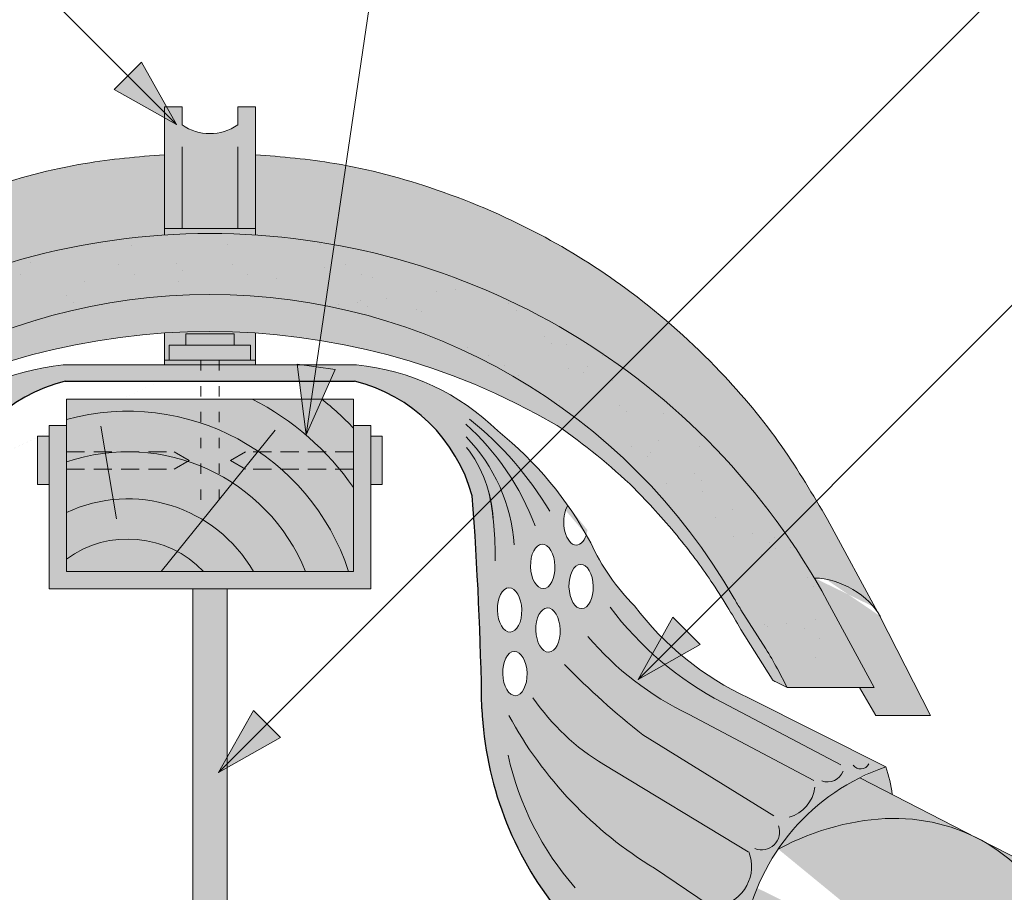
# Model space of a CAD drawing. Units: metres. Extents: x 0 to 277, y 0 to 190.
# Drawn here: x 142 to 159, y 132 to 147 of the extents above; entities that cross this region are included whole.
import ezdxf

# ---------------------------------------------------------------- set-up
doc = ezdxf.new("R2010")
doc.units = ezdxf.units.M
doc.header["$LTSCALE"] = 0.05
doc.linetypes.add('ACAD_ISO03W100', pattern=[30, 12, -18])
doc.linetypes.add('REJTETT2', pattern=[4.7624999999999975, 3.174999999999999, -1.587499999999999])
doc.layers.get('0').update_dxf_attribs({"linetype": 'CONTINUOUS'})

msp = doc.modelspace()

# ---------------------------------------------------------------- hatches: boundary and pattern name
at = {"linetype": 'Continuous', "lineweight": 9}
h = msp.add_hatch(color=256, dxfattribs=at)
h.paths.add_polyline_path([(143.9443671456861, 145.8135975837218), (144.7895827570306, 144.9683819723773), (143.7080624312941, 145.5772928693298)])
h.paths.add_polyline_path([(144.1806723575401, 146.0499027955757), (144.7895830077532, 144.9683829080867), (144.7895827570306, 144.9683819723773), (143.9443671456861, 145.8135975837218)])
at = {"linetype": 'Continuous', "lineweight": 9, "true_color": 0xc48681}
h = msp.add_hatch(color=23, dxfattribs=at)
h.dxf.hatch_style = 1
h.paths.add_polyline_path([(146.1641719844094, 145.2709593036951), (145.8561578161238, 145.2709593036951), (145.8561578161238, 144.9586287152249, -0.3138312267958081), (144.8890219060792, 144.9586287152248), (144.8890219060792, 145.2709593036951), (144.5810077377937, 145.2709593036951), (144.5810077377937, 143.1552680915389), (146.1641719844094, 143.1552680915389)])
edge = h.paths.add_edge_path()
edge.add_line((146.1641719844094, 143.1552680915389), (144.5810077377937, 143.1552680915389))
edge.add_line((144.5810077377937, 143.1552680915389), (144.5810077377937, 143.0420964883499))
edge.add_ellipse((145.372566949724, 130.8157028624997), major_axis=(-2.245000000000002e-13, 12.2520457085159), ratio=0.9989188982125085, start_angle=356.2915227475024, end_angle=363.7082622837714, ccw=False)
edge.add_line((146.1641719844094, 143.0420935151891), (146.1641719844094, 143.1552680915389))
at = {"linetype": 'Continuous', "lineweight": 9, "true_color": 0xe36466}
h = msp.add_hatch(color=13, dxfattribs=at)
h.dxf.hatch_style = 1
edge = h.paths.add_edge_path()
edge.add_ellipse((145.372566949724, 130.8157028624997), major_axis=(-2.245e-13, 12.2520457085159), ratio=0.9989188982125085, start_angle=363.70826228377115, end_angle=421.49999999999926, ccw=False)
edge.add_line((144.5810077377937, 143.0420964883499), (144.5810077377937, 144.43740398136))
edge.add_spline(control_points=[(144.5810077377937, 144.43740398136), (144.117139521426, 144.4067666525414), (143.0501528055788, 144.307789859169), (141.3388246535915, 143.8492978386381), (139.5977958268749, 143.0936309361463), (137.9281703313277, 142.0243153950143), (136.5439568709562, 140.7886886897535), (135.4133884071672, 139.4366086998577), (134.8719458271229, 138.5209247145117), (134.6170516830974, 138.089849482816)], knot_values=[0, 0, 0, 0, 1.39254395660857, 3.215251968611186, 5.284472859738724, 7.06416111625137, 9.140459918537383, 10.82733779394875, 12.32787047213125, 12.32787047213125, 12.32787047213125, 12.32787047213125], degree=3, periodic=0)
edge.add_line((134.617051683196, 138.0898494829806), (133.7513066751276, 136.4970693534624))
edge.add_ellipse((134.4921751896655, 136.3943120106582), major_axis=(-0.8251383870182923, -0.4537035948789113), ratio=0.607163376452732, start_angle=227.8357853089572, end_angle=316.5637041590742, ccw=False)
edge = h.paths.add_edge_path()
edge.add_ellipse((145.372566949724, 130.8157028624997), major_axis=(-2.245e-13, 12.2520457085159), ratio=0.9989188982125085, start_angle=419.30372715631574, end_angle=421.49999999999926, ccw=False)
edge.add_line((134.8486005226434, 137.0702127051136), (134.8418691377957, 137.0702127051136))
edge.add_ellipse((134.4921751896655, 136.3943120106582), major_axis=(-0.8251383870182923, -0.4537035948789113), ratio=0.607163376452732, start_angle=227.8357853089572, end_angle=316.5637041589439)
edge.add_line((133.7036095387247, 136.4093171280504), (132.8229905750142, 134.6785775637308))
edge.add_line((132.8229905750142, 134.6785775637308), (133.7750481237513, 134.6785775637308))
edge.add_line((133.7750481237513, 134.6785775637308), (134.057739075913, 135.168212655715))
edge.add_line((134.057739075913, 135.168212655715), (133.806785002523, 135.168212655715))
edge.add_line((133.806785002523, 135.168212655715), (134.6915227326977, 136.7994603937715))
h = msp.add_hatch(color=13, dxfattribs=at)
h.dxf.hatch_style = 1
edge = h.paths.add_edge_path()
edge.add_ellipse((145.372612772479, 130.8157028624997), major_axis=(2.245000000000002e-13, 12.2520457085159), ratio=0.9989188982125085, start_angle=-59.30372715631573, end_angle=-3.7082622837714)
edge.add_line((146.1641719844094, 143.0420964883499), (146.1641719844094, 144.43740398136))
edge.add_spline(control_points=[(146.1641719844094, 144.43740398136), (146.628040200777, 144.4067666525414), (147.6950269166242, 144.307789859169), (149.4063550686116, 143.8492978386381), (151.1473838953282, 143.0936309361463), (152.8170093908753, 142.0243153950143), (154.2012228512468, 140.7886886897535), (155.3317913150358, 139.4366086998577), (155.8732338950801, 138.5209247145117), (156.1281280391056, 138.089849482816)], knot_values=[0, 0, 0, 0, 1.392543956608568, 3.215251968611188, 5.284472859738725, 7.06416111625137, 9.140459918537383, 10.82733779394875, 12.32787047213125, 12.32787047213125, 12.32787047213125, 12.32787047213125], degree=3, periodic=0)
edge.add_line((156.1281280389956, 138.0898494830015), (157.0415701834794, 136.4093171280484))
edge.add_ellipse((156.2530045325375, 136.3943120106582), major_axis=(0.8251383870182923, -0.4537035948789113), ratio=0.6071633764527321, start_angle=43.43629584092587, end_angle=132.1642146910428)
edge = h.paths.add_edge_path()
edge.add_ellipse((145.372612772479, 130.8157028624997), major_axis=(2.245000000000002e-13, 12.2520457085159), ratio=0.9989188982125085, start_angle=-61.49999999999928, end_angle=-59.30372715631573)
edge.add_line((155.8965791995597, 137.0702127051136), (155.9033105844065, 137.0702127051136))
edge.add_ellipse((156.2530045325375, 136.3943120106582), major_axis=(0.8251383870182923, -0.4537035948789113), ratio=0.6071633764527321, start_angle=43.43629584092588, end_angle=132.1642146910428, ccw=False)
edge.add_line((157.0415701834793, 136.4093171280485), (157.9221891471889, 134.6785775637308))
edge.add_line((157.9221891471889, 134.6785775637308), (156.9701315984518, 134.6785775637308))
edge.add_line((156.9701315984518, 134.6785775637308), (156.68744064629, 135.168212655715))
edge.add_line((156.68744064629, 135.168212655715), (156.9383947196799, 135.168212655715))
edge.add_line((156.9383947196799, 135.168212655715), (156.1282796509244, 136.6618738034226))
at = {"linetype": 'Continuous', "lineweight": 9, "true_color": 0x96363a}
h = msp.add_hatch(color=17, dxfattribs=at)
h.dxf.hatch_style = 1
edge = h.paths.add_edge_path()
edge.add_ellipse((145.372566949724, 131.4669008024106), major_axis=(1e-16, -10.5388726724728), ratio=0.9989188982125083, start_angle=169.0086488512343, end_angle=240.14207689376178, ccw=False)
edge.add_line((147.3797446977206, 141.8124481317317), (147.5360428630366, 142.8748014652083))
edge.add_ellipse((145.372566949724, 130.8157028624997), major_axis=(-2.245000000000002e-13, 12.2520457085159), ratio=0.9989188982125085, start_angle=349.8182118213001, end_angle=356.2915227475025)
edge.add_ellipse((145.372566949724, 130.8157028624997), major_axis=(-2.245000000000002e-13, 12.2520457085159), ratio=0.9989188982125085, start_angle=356.2915227475025, end_angle=363.7082622837713)
edge.add_ellipse((145.372566949724, 130.8157028624997), major_axis=(-2.245000000000002e-13, 12.2520457085159), ratio=0.9989188982125085, start_angle=363.7082622837713, end_angle=419.3037271563157)
edge.add_ellipse((145.372566949724, 130.8157028624997), major_axis=(-2.245000000000002e-13, 12.2520457085159), ratio=0.9989188982125085, start_angle=419.3037271563157, end_angle=421.4999999999993)
edge.add_line((134.616900071278, 136.6618738034215), (133.8067850025232, 135.168212655715))
edge.add_line((133.8067850025231, 135.168212655715), (135.3213766846025, 135.168212655715))
edge.add_line((135.3213766846025, 135.168212655715), (135.4907574668268, 135.4898420146627))
edge.add_ellipse((139.9137294325064, 133.155512416256), major_axis=(-3.47e-14, 5.005411359167528), ratio=0.9989188982125088, start_angle=57.552106476804624, end_angle=62.20164844175122, ccw=False)
edge.add_line((135.6943307668301, 135.8410776913372), (136.1255638202426, 136.5200724642991))
edge.add_ellipse((131.9061651545677, 139.2056377393824), major_axis=(3.33e-14, -5.005411359167528), ratio=0.9989188982125088, start_angle=57.55210647680477, end_angle=60.14207689376165)
edge = h.paths.add_edge_path()
edge.add_ellipse((145.372566949724, 130.8157028624997), major_axis=(-2.245000000000002e-13, 12.2520457085159), ratio=0.9989188982125085, start_angle=324.0044978467512, end_angle=349.8182118213001)
edge.add_line((147.5360428630366, 142.8748014652083), (147.3797446977206, 141.8124481317317))
edge.add_ellipse((145.372566949724, 131.4669008024106), major_axis=(1e-16, -10.5388726724728), ratio=0.9989188982125083, start_angle=142.9508602603919, end_angle=169.0086488512343, ccw=False)
edge.add_line((151.7153704802275, 139.8781760542072), (152.5655757915059, 140.7283813654856))
edge = h.paths.add_edge_path()
edge.add_ellipse((145.372566949724, 130.8157028624997), major_axis=(-2.245000000000002e-13, 12.2520457085159), ratio=0.9989188982125085, start_angle=305.1132778318677, end_angle=324.0044978467512)
edge.add_line((152.5655757915059, 140.7283813654856), (151.7153704802275, 139.8781760542072))
edge.add_ellipse((145.372566949724, 131.4669008024106), major_axis=(1e-16, -10.5388726724728), ratio=0.9989188982125083, start_angle=120.9225626561362, end_angle=142.9508602603919, ccw=False)
edge.add_line((154.4036976331947, 136.8826073314917), (155.3841065881136, 137.8630162864106))
edge = h.paths.add_edge_path()
edge.add_ellipse((145.372566949724, 130.8157028624997), major_axis=(-2.245000000000002e-13, 12.2520457085159), ratio=0.9989188982125085, start_angle=298.4999999999991, end_angle=305.1132778318677)
edge.add_line((155.3841065881136, 137.8630162864106), (154.4036976331946, 136.8826073314917))
edge.add_ellipse((145.372566949724, 131.4669008024106), major_axis=(1e-16, -10.5388726724728), ratio=0.9989188982125083, start_angle=119.85792310623859, end_angle=120.9225626561362, ccw=False)
edge.add_ellipse((158.838985879946, 139.2056377393824), major_axis=(-3.33e-14, -5.005411359167528), ratio=0.9989188982125088, start_angle=299.8579231062383, end_angle=302.4478935231953)
edge.add_line((154.619587214271, 136.5200724642994), (155.0508202676837, 135.841077691337))
edge.add_ellipse((150.8314216020073, 133.155512416256), major_axis=(3.47e-14, 5.005411359167528), ratio=0.9989188982125088, start_angle=297.7983515582488, end_angle=302.4478935231954, ccw=False)
edge.add_line((155.2543935676869, 135.4898420146629), (155.4237743499112, 135.168212655715))
edge.add_line((155.4237743499112, 135.168212655715), (156.9383660319906, 135.168212655715))
edge.add_line((156.9383660319906, 135.168212655715), (156.1287450430549, 136.6609628367475))
at = {"linetype": 'Continuous', "lineweight": 9}
h = msp.add_hatch(dxfattribs=at)
h.set_pattern_fill('AR-SAND', color=256, scale=0.025, style=0)
h.set_pattern_definition([(37.50000000000001, (19.49036018914228, -27.94248315361849), (-0.0400007823996012, 1.223533093323355), [0, -0.9652, 0, -1.0795, 0, -1.031875]), (7.499999999999999, (19.49036018914228, -27.94248315361849), (1.123808207845006, 1.792062751420885), [0, -0.5207, 0, -0.86995, 0, -0.333375]), (327.5, (18.70931018914229, -27.94248315361849), (1.977480925603645, 0.0035929616963644), [0, -0.3175, 0, -1.143, 0, -1.49225]), (317.5, (18.70931018914229, -27.94248315361849), (1.908891131180743, 0.5573233081430408), [0, -0.15875, 0, -0.7493, 0, -0.8572500000000001])])
edge = h.paths.add_edge_path()
edge.add_ellipse((145.372566949724, 131.4669008024106), major_axis=(1e-16, -10.5388726724728), ratio=0.9989188982125083, start_angle=169.0086488512343, end_angle=240.14207689376178, ccw=False)
edge.add_line((147.3797446977206, 141.8124481317317), (147.5360428630366, 142.8748014652083))
edge.add_ellipse((145.372566949724, 130.8157028624997), major_axis=(-2.245000000000002e-13, 12.2520457085159), ratio=0.9989188982125085, start_angle=349.8182118213001, end_angle=356.2915227475025)
edge.add_ellipse((145.372566949724, 130.8157028624997), major_axis=(-2.245000000000002e-13, 12.2520457085159), ratio=0.9989188982125085, start_angle=356.2915227475025, end_angle=363.7082622837713)
edge.add_ellipse((145.372566949724, 130.8157028624997), major_axis=(-2.245000000000002e-13, 12.2520457085159), ratio=0.9989188982125085, start_angle=363.7082622837713, end_angle=419.3037271563157)
edge.add_ellipse((145.372566949724, 130.8157028624997), major_axis=(-2.245000000000002e-13, 12.2520457085159), ratio=0.9989188982125085, start_angle=419.3037271563157, end_angle=421.4999999999993)
edge.add_line((134.616900071278, 136.6618738034215), (133.8067850025232, 135.168212655715))
edge.add_line((133.8067850025231, 135.168212655715), (135.3213766846025, 135.168212655715))
edge.add_line((135.3213766846025, 135.168212655715), (135.4907574668268, 135.4898420146627))
edge.add_ellipse((139.9137294325064, 133.155512416256), major_axis=(-3.47e-14, 5.005411359167528), ratio=0.9989188982125088, start_angle=57.552106476804624, end_angle=62.20164844175122, ccw=False)
edge.add_line((135.6943307668301, 135.8410776913372), (136.1255638202426, 136.5200724642991))
edge.add_ellipse((131.9061651545677, 139.2056377393824), major_axis=(3.33e-14, -5.005411359167528), ratio=0.9989188982125088, start_angle=57.55210647680477, end_angle=60.14207689376165)
edge = h.paths.add_edge_path()
edge.add_ellipse((145.372566949724, 130.8157028624997), major_axis=(-2.245000000000002e-13, 12.2520457085159), ratio=0.9989188982125085, start_angle=324.0044978467512, end_angle=349.8182118213001)
edge.add_line((147.5360428630366, 142.8748014652083), (147.3797446977206, 141.8124481317317))
edge.add_ellipse((145.372566949724, 131.4669008024106), major_axis=(1e-16, -10.5388726724728), ratio=0.9989188982125083, start_angle=142.9508602603919, end_angle=169.0086488512343, ccw=False)
edge.add_line((151.7153704802275, 139.8781760542072), (152.5655757915059, 140.7283813654856))
edge = h.paths.add_edge_path()
edge.add_ellipse((145.372566949724, 130.8157028624997), major_axis=(-2.245000000000002e-13, 12.2520457085159), ratio=0.9989188982125085, start_angle=305.1132778318677, end_angle=324.0044978467512)
edge.add_line((152.5655757915059, 140.7283813654856), (151.7153704802275, 139.8781760542072))
edge.add_ellipse((145.372566949724, 131.4669008024106), major_axis=(1e-16, -10.5388726724728), ratio=0.9989188982125083, start_angle=120.9225626561362, end_angle=142.9508602603919, ccw=False)
edge.add_line((154.4036976331947, 136.8826073314917), (155.3841065881136, 137.8630162864106))
edge = h.paths.add_edge_path()
edge.add_ellipse((145.372566949724, 130.8157028624997), major_axis=(-2.245000000000002e-13, 12.2520457085159), ratio=0.9989188982125085, start_angle=298.4999999999991, end_angle=305.1132778318677)
edge.add_line((155.3841065881136, 137.8630162864106), (154.4036976331946, 136.8826073314917))
edge.add_ellipse((145.372566949724, 131.4669008024106), major_axis=(1e-16, -10.5388726724728), ratio=0.9989188982125083, start_angle=119.85792310623859, end_angle=120.9225626561362, ccw=False)
edge.add_ellipse((158.838985879946, 139.2056377393824), major_axis=(-3.33e-14, -5.005411359167528), ratio=0.9989188982125088, start_angle=299.8579231062383, end_angle=302.4478935231953)
edge.add_line((154.619587214271, 136.5200724642994), (155.0508202676837, 135.841077691337))
edge.add_ellipse((150.8314216020073, 133.155512416256), major_axis=(3.47e-14, 5.005411359167528), ratio=0.9989188982125088, start_angle=297.7983515582488, end_angle=302.4478935231954, ccw=False)
edge.add_line((155.2543935676869, 135.4898420146629), (155.4237743499112, 135.168212655715))
edge.add_line((155.4237743499112, 135.168212655715), (156.9383660319906, 135.168212655715))
edge.add_line((156.9383660319906, 135.168212655715), (156.1287450430549, 136.6609628367475))
at = {"linetype": 'Continuous', "lineweight": 9, "true_color": 0xe36466}
h = msp.add_hatch(color=13, dxfattribs=at)
h.dxf.hatch_style = 1
edge = h.paths.add_edge_path()
edge.add_ellipse((145.372566949724, 131.4669008024106), major_axis=(1e-16, -10.5388726724728), ratio=0.9989188982125083, start_angle=169.0086488512343, end_angle=240.1420768937618)
edge.add_ellipse((131.9061651545677, 139.2056377393824), major_axis=(3.33e-14, -5.005411359167528), ratio=0.9989188982125088, start_angle=57.55210647680468, end_angle=60.142076893761725, ccw=False)
edge.add_line((136.1255638202426, 136.5200724642991), (135.6943307668301, 135.8410776913371))
edge.add_ellipse((139.9137294325064, 133.155512416256), major_axis=(-3.47e-14, 5.005411359167528), ratio=0.9989188982125088, start_angle=57.55210647680463, end_angle=62.2016484417512)
edge.add_line((135.4907574668268, 135.4898420146628), (135.3213766846026, 135.168212655715))
edge.add_line((135.3213766846025, 135.168212655715), (135.5389427864364, 135.2730987549306))
edge.add_spline(control_points=[(135.5335955773254, 135.2703210019921), (135.5454571711737, 135.275086272564), (135.5557249470089, 135.2821676245168), (135.5626479896507, 135.2885499733745)], knot_values=[0.00037918327788, 0.00037918327788, 0.00037918327788, 0.00037918327788, 0.0007651192813195, 0.0007651192813195, 0.0007651192813195, 0.0007651192813195], degree=3, periodic=0)
edge.add_ellipse((135.4959480528237, 135.3617297454073), major_axis=(-0.0595602023918837, 0.0791325160212484), ratio=0.9710713480021576, start_angle=185.5395414323548, end_angle=203.8068913769075)
edge.add_line((135.5814585607662, 135.3126768234267), (136.1255375272078, 136.1762822839929))
edge.add_spline(control_points=[(136.1255375272078, 136.1762822839929), (136.2048560738257, 136.3106523113423), (136.3727362201779, 136.5950506118485), (136.6359487831831, 137.0090710019646), (136.9278671433189, 137.4195780499764), (137.2488817853963, 137.8303804877995), (137.6040273370109, 138.2367222133803), (137.8589623976256, 138.5052278105427), (137.9818087482709, 138.6346134378459)], knot_values=[0, 0, 0, 0, 0.468097647865537, 0.9907430857156728, 1.471233602134554, 1.978691464223653, 2.554183316337208, 3.089407514336697, 3.089407514336697, 3.089407514336697, 3.089407514336697], degree=3, periodic=0)
edge.add_arc((145.4347443310538, 130.8388707900416), 10.78516815964913, 124.4891537021135, 133.7121447643456, ccw=False)
edge.add_arc((145.3725733751128, 129.3646979116032), 11.99778485181923, 80.79979366177349, 120.2542074543062, ccw=False)
edge.add_line((147.2908361184715, 141.2081395312502), (147.3797446977206, 141.8124481317317))
edge = h.paths.add_edge_path()
edge.add_ellipse((145.372566949724, 131.4669008024106), major_axis=(1e-16, -10.5388726724728), ratio=0.9989188982125083, start_angle=142.9508602603918, end_angle=169.0086488512343)
edge.add_line((147.3797446977206, 141.8124481317317), (147.2908361184715, 141.2081395312502))
edge.add_arc((145.3725733751128, 129.3646979116032), 11.99778485181923, 59.74571959103241, 80.79979366177349, ccw=False)
edge.add_arc((145.310404411461, 130.8388707900417), 10.78516815964901, 54.94570604361297, 55.51077408589828, ccw=False)
edge.add_line((151.5048917792286, 139.6676973532083), (151.7153704802275, 139.8781760542072))
edge = h.paths.add_edge_path()
edge.add_ellipse((145.372566949724, 131.4669008024106), major_axis=(1e-16, -10.5388726724728), ratio=0.9989188982125083, start_angle=120.9225626561361, end_angle=142.9508602603918)
edge.add_line((151.7153704802275, 139.8781760542072), (151.5048917792286, 139.6676973532083))
edge.add_arc((145.3104044114612, 130.8388707900416), 10.78516815964901, 46.28767998094429, 54.94570604361411, ccw=False)
edge.add_spline(control_points=[(152.7633422862428, 138.6346134378459), (152.886188636888, 138.5052278105427), (153.1411236975026, 138.2367222133803), (153.4962692491173, 137.8303804877996), (153.8172838911949, 137.4195780499765), (154.0698700436901, 137.0643814950858), (154.2152505530978, 136.8409318297305), (154.2721098041788, 136.7510195024759)], knot_values=[0.6716305452747249, 0.6716305452747249, 0.6716305452747249, 0.6716305452747249, 1.206854743274214, 1.782346595387768, 2.289804457476867, 2.770294973895749, 3.089407514336697, 3.089407514336697, 3.089407514336697, 3.089407514336697], degree=3, periodic=0)
edge.add_line((154.2721098041788, 136.7510195024759), (154.4036976331947, 136.8826073314917))
edge = h.paths.add_edge_path()
edge.add_ellipse((158.838985879946, 139.2056377393824), major_axis=(-3.33e-14, -5.005411359167528), ratio=0.9989188982125088, start_angle=299.85792310623833, end_angle=302.44789352319526, ccw=False)
edge.add_ellipse((145.372566949724, 131.4669008024106), major_axis=(1e-16, -10.5388726724728), ratio=0.9989188982125083, start_angle=119.8579231062384, end_angle=120.9225626561361)
edge.add_line((154.4036976331947, 136.8826073314917), (154.2721098041788, 136.7510195024759))
edge.add_spline(control_points=[(154.2721098041788, 136.7510195024759), (154.2896381977002, 136.7233016091766), (154.307056306681, 136.6955137616426), (154.3243727852182, 136.6676631189337)], knot_values=[0.5732555213322038, 0.5732555213322038, 0.5732555213322038, 0.5732555213322038, 0.6716305452747249, 0.6716305452747249, 0.6716305452747249, 0.6716305452747249], degree=3, periodic=0)
edge.add_spline(control_points=[(154.3243727852182, 136.6676631189337), (154.3428832158735, 136.6378922050923), (154.4431575471588, 136.475208489804), (154.5402949606879, 136.3106523113423), (154.6196135073059, 136.1762822839929)], knot_values=[0, 0, 0, 0, 0.1051578734666667, 0.5732555213322037, 0.5732555213322037, 0.5732555213322037, 0.5732555213322037], degree=3, periodic=0)
edge.add_line((154.6196135073059, 136.1762822839928), (155.1636924737474, 135.3126768234267))
edge.add_ellipse((155.24920298169, 135.3617297454073), major_axis=(0.0595602023918837, 0.0791325160212484), ratio=0.9710713480021572, start_angle=156.1931086230925, end_angle=174.4604585676451)
edge.add_spline(control_points=[(155.182503044863, 135.2885499733745), (155.1842338055234, 135.28695438616), (155.1861736120085, 135.2853151112522), (155.1882951062684, 135.2836792593458)], knot_values=[0.0006686352804596, 0.0006686352804596, 0.0006686352804596, 0.0006686352804596, 0.0007651192813195, 0.0007651192813195, 0.0007651192813195, 0.0007651192813195], degree=3, periodic=0)
edge.add_spline(control_points=[(155.1882951062684, 135.2836792593458), (155.1925380947883, 135.2804075555331), (155.1975078344077, 135.2771495437263), (155.2029854607292, 135.274282109485)], knot_values=[0.0004756672787399, 0.0004756672787399, 0.0004756672787399, 0.0004756672787399, 0.0006686352804596, 0.0006686352804596, 0.0006686352804596, 0.0006686352804596], degree=3, periodic=0)
edge.add_spline(control_points=[(155.2029854607292, 135.274282109485), (155.20572427389, 135.2728483923644), (155.2085900587263, 135.2715123196351), (155.2115554571883, 135.2703210019921)], knot_values=[0.00037918327788, 0.00037918327788, 0.00037918327788, 0.00037918327788, 0.0004756672787399, 0.0004756672787399, 0.0004756672787399, 0.0004756672787399], degree=3, periodic=0)
edge.add_spline(control_points=[(155.2115554571883, 135.2703210019921), (155.2119088255423, 135.2701790399725), (155.2122633206361, 135.2700391463764), (155.2126188896573, 135.2699013227959)], knot_values=[0.0003676858710381, 0.0003676858710381, 0.0003676858710381, 0.0003676858710381, 0.00037918327788, 0.00037918327788, 0.00037918327788, 0.00037918327788], degree=3, periodic=0)
edge.add_spline(control_points=[(155.2126188896573, 135.2699013227959), (155.2129744586784, 135.2697634992153), (155.2133311016272, 135.2696277456503), (155.2136887656909, 135.2694940636928)], knot_values=[0.0003561884641963, 0.0003561884641963, 0.0003561884641963, 0.0003561884641963, 0.0003676858710381, 0.0003676858710381, 0.0003676858710381, 0.0003676858710381], degree=3, periodic=0)
edge.add_line((155.2136737044187, 135.2694997448463), (155.4237743499112, 135.168212655715))
edge.add_line((155.4237743499112, 135.168212655715), (155.254393567687, 135.4898420146628))
edge.add_ellipse((150.8314216020073, 133.155512416256), major_axis=(3.47e-14, 5.005411359167528), ratio=0.9989188982125088, start_angle=297.7983515582488, end_angle=302.4478935231954)
edge.add_line((155.0508202676836, 135.8410776913371), (154.6195872142714, 136.5200724642986))
at = {"linetype": 'Continuous', "lineweight": 9, "true_color": 0xc48681}
h = msp.add_hatch(color=23, dxfattribs=at)
h.dxf.hatch_style = 1
h.paths.add_polyline_path([(145.2132402081716, 140.8620603447189), (144.5810077377937, 140.8620603447189), (144.5810077377937, 140.7809627287226), (145.2132402081716, 140.7809627287226)])
h.paths.add_polyline_path([(145.5319395140314, 140.8620603447189), (145.2132402081716, 140.8620603447189), (145.2132402081716, 140.7809627287226), (145.5319395140314, 140.7809627287226)])
h.paths.add_polyline_path([(146.1641719844094, 140.8620603447189), (145.5319395140314, 140.8620603447189), (145.5319395140314, 140.7809627287226), (146.1641719844094, 140.7809627287226)])
h.paths.add_polyline_path([(144.9520487529629, 141.3218727130607), (145.79313096924, 141.3218727130607), (145.79313096924, 141.1218815608872), (146.0816738589198, 141.1218815608872), (146.0816738589198, 140.8620603447189), (146.1641719844094, 140.8620603447189), (146.1641719844094, 141.3363399456895, 0.0330246564123857), (144.5810077377937, 141.3363421258437), (144.5810077377937, 140.8620603447189), (144.6635058632832, 140.8620603447189), (144.6635058632832, 141.1218815608872), (144.9520487529629, 141.1218815608872)])
at = {"linetype": 'Continuous', "lineweight": 9, "true_color": 0x9ea9ad}
h = msp.add_hatch(color=253, dxfattribs=at)
h.paths.add_polyline_path([(145.79313096924, 141.3218727130607), (144.9520487529629, 141.3218727130607), (144.9520487529628, 141.1218815608872), (145.79313096924, 141.1218815608872)])
h.paths.add_polyline_path([(146.0816738589198, 141.1218815608872), (144.6635058632832, 141.1218815608872), (144.6635058632832, 140.8620603447189), (146.0816738589198, 140.8620603447189)])
at = {"linetype": 'Continuous', "lineweight": 9, "true_color": 0xff6526}
h = msp.add_hatch(color=30, dxfattribs=at)
edge = h.paths.add_edge_path(flags=16)
edge.add_ellipse((139.5769014127336, 137.2734878187756), major_axis=(0.010845529265188, 0.3853475388234761), ratio=0.5499922852565825, start_angle=0, end_angle=360, ccw=False)
edge = h.paths.add_edge_path(flags=16)
edge.add_ellipse((138.9074802252504, 136.9238906688779), major_axis=(0.010845529265188, 0.3853475388234761), ratio=0.5499922852565825, start_angle=0, end_angle=360, ccw=False)
edge = h.paths.add_edge_path(flags=16)
edge.add_ellipse((139.4845400049578, 136.1659598254752), major_axis=(0.010845529265188, 0.3853475388234761), ratio=0.5499922852565825, start_angle=0, end_angle=360, ccw=False)
edge = h.paths.add_edge_path(flags=16)
edge.add_ellipse((140.153961192441, 136.5155569753729), major_axis=(0.010845529265188, 0.3853475388234761), ratio=0.5499922852565825, start_angle=0, end_angle=360, ccw=False)
edge = h.paths.add_edge_path(flags=16)
edge.add_ellipse((140.0615997846653, 135.4080289820725), major_axis=(0.010845529265188, 0.3853475388234761), ratio=0.5499922852565825, start_angle=0, end_angle=360, ccw=False)
edge = h.paths.add_edge_path()
edge.add_arc((132.4001808221057, 130.2620622074986), 3.72064196497589, 63.61277506344429, 71.13489149249259)
edge.add_arc((134.6224291496794, 133.3879614090929), 1.093033075523949, 158.8218505142246, 183.2187112389734)
edge.add_line((133.5311203544255, 133.3265902628541), (134.0537660231394, 133.5950537488113))
edge = h.paths.add_edge_path()
edge.add_arc((157.7478921301885, 131.9110298424972), 1.967441476069598, 107.9374618902721, 121.7462323691796)
edge.add_line((156.7127070473506, 133.5841161540869), (157.2546388285893, 133.3057461151648))
edge.add_arc((154.9161126992249, 133.0053018452012), 2.357747063845934, 7.321022720032625, 19.25544074775818)
edge = h.paths.add_edge_path()
edge.add_ellipse((138.9998416330262, 138.0314186621783), major_axis=(0.010845529265188, 0.3853475388234761), ratio=0.5499922852565825, start_angle=123.55840474239989, end_angle=322.2182213071376, ccw=False)
edge.add_arc((144.2516172534183, 134.7512916425604), 6.242613203745844, 150.5203194878751, 151.9657383714478)
edge.add_arc((135.2756852585576, 139.2762308453928), 3.813486000133739, 315.16017897313236, 335.3432528180467, ccw=False)
edge.add_arc((133.7921888838874, 139.7435514824021), 5.243855904374594, 294.82082652191025, 322.9934044459189, ccw=False)
edge.add_line((135.9934653290751, 134.9840970223084), (133.6032177313529, 133.7828403638909))
edge.add_arc((132.4001808220997, 130.2620622074833), 3.720641964992404, 17.887171115927913, 71.13489149248193, ccw=False)
edge.add_line((135.9409788572026, 131.4048333596717), (139.4082964785748, 131.4048333596717))
edge.add_arc((134.6081273190811, 135.0613318303467), 6.034202932103272, 322.7018920431536, 357.4412635422692)
edge.add_arc((203.9506278841715, 133.7860221946828), 63.32230425779008, 175.7302888841623, 179.0897760061602, ccw=False)
edge.add_arc((143.535414863306, 137.7490547391474), 2.832822713835825, 120.6745437562713, 164.6180700118692, ccw=False)
edge.add_line((142.0902196502021, 140.1855061185198), (141.0633635196185, 140.1855061185198))
edge.add_arc((143.2166186507605, 136.7229234650011), 4.077497552695532, 121.8759888914091, 134.4816472745694)
edge.add_arc((144.2516646005909, 134.7512691812594), 6.242665474434119, 128.569453910741, 144.995421934893)
edge = h.paths.add_edge_path()
edge.add_arc((132.4001808220999, 130.2620622074833), 3.7206419649922, 10.272064441829912, 17.88717111592888, ccw=False)
edge.add_arc((139.3816645851941, 136.0410955816649), 6.098729916077941, 237.0126628166164, 250.8381740085387)
edge.add_line((137.3798335076064, 130.2802641376745), (139.2996239712539, 131.26640571928))
edge.add_arc((134.6081273190829, 135.061331830344), 6.034202932100194, 321.0307928979393, 322.7018920431639)
edge.add_line((139.4082964785749, 131.4048333596717), (135.9409788572026, 131.4048333596717))
h.paths.add_polyline_path([(145.5319395140314, 140.7809627287226), (145.2132402081715, 140.7809627287226), (145.2132402081715, 140.4985714001811), (145.5319395140314, 140.4985714001811)])
edge = h.paths.add_edge_path()
edge.add_line((145.2132402081715, 140.7809627287226), (142.8187447683171, 140.7809627287226))
edge.add_arc((143.21661865076, 136.7229234650009), 4.07749755269545, 95.59971546503859, 121.8759888914013)
edge.add_line((141.0633635196185, 140.1855061185198), (142.0902196502021, 140.1855061185198))
edge.add_arc((143.5354148633059, 137.7490547391475), 2.832822713835677, 103.92952433563192, 120.6745437562692, ccw=False)
edge.add_line((142.8534745002815, 140.4985714001811), (145.2132402081715, 140.4985714001811))
edge.add_line((145.2132402081715, 140.4985714001811), (145.2132402081715, 140.7809627287226))
edge = h.paths.add_edge_path()
edge.add_ellipse((151.7453380891768, 138.0314186621783), major_axis=(-0.010845529265188, 0.3853475388234761), ratio=0.5499922852565825, start_angle=37.78177869286242, end_angle=236.4415952576001, ccw=False)
edge.add_arc((146.4935151216119, 134.7512691812597), 6.242665474434029, 35.00457806510445, 51.43054608925669)
edge.add_arc((147.5285610714428, 136.7229234650009), 4.077497552695459, 45.51835272543681, 84.4002845349578)
edge.add_line((147.926434953886, 140.7809627287226), (145.5319395140314, 140.7809627287226))
edge.add_line((145.5319395140314, 140.7809627287226), (145.5319395140314, 140.4985714001811))
edge.add_line((145.5319395140314, 140.4985714001811), (147.8917052219215, 140.498571400181))
edge.add_arc((147.209764858897, 137.7490547391473), 2.832822713835819, 15.381929988139177, 76.07047566436592, ccw=False)
edge.add_arc((86.79455183803525, 133.7860221946837), 63.32230425778619, 0.910223993839395, 4.269711115837424, ccw=False)
edge.add_arc((156.1370524031219, 135.0613318303466), 6.034202932103403, 182.5587364577268, 218.9692071020687)
edge.add_line((151.445555750949, 131.26640571928), (153.3653462145966, 130.2802641376745))
edge.add_arc((151.3635151370086, 136.0410955816644), 6.098729916077549, 289.1618259914646, 302.9873371833873)
edge.add_arc((158.3449989001031, 130.2620622074833), 3.720641964992375, 108.86510850751691, 169.7279355581701, ccw=False)
edge.add_line((157.14196199085, 133.7828403638909), (154.7517143931277, 134.9840970223085))
edge.add_arc((156.9529908383153, 139.7435514824023), 5.243855904374624, 217.0065955540832, 245.179173478092, ccw=False)
edge.add_arc((155.4694944636452, 139.2762308453926), 3.813486000133619, 204.6567670443329, 224.8398210268664, ccw=False)
edge.add_arc((146.4935151216121, 134.7512691812595), 6.242665474434035, 28.03422723818142, 29.47964612175491)
edge = h.paths.add_edge_path(flags=16)
edge.add_arc((144.9567338291782, 137.4809585535335), 5.383982401620656, 6.684709774137546, 11.83953173596535)
edge.add_arc((148.1260680081913, 137.9978056713305), 2.180816414657825, 2.8880348469401156, 15.636206663162227, ccw=False)
edge = h.paths.add_edge_path(flags=16)
edge.add_ellipse((151.1682783094693, 137.2734878187756), major_axis=(-0.010845529265188, 0.3853475388234761), ratio=0.5499922852565825, start_angle=0, end_angle=360)
edge = h.paths.add_edge_path(flags=16)
edge.add_ellipse((150.5912185297619, 136.5155569753729), major_axis=(-0.010845529265188, 0.3853475388234761), ratio=0.5499922852565825, start_angle=0, end_angle=360)
edge = h.paths.add_edge_path(flags=16)
edge.add_ellipse((151.8376994969525, 136.9238906688779), major_axis=(-0.010845529265188, 0.3853475388234761), ratio=0.5499922852565825, start_angle=0, end_angle=360)
edge = h.paths.add_edge_path(flags=16)
edge.add_ellipse((151.2606397172451, 136.1659598254752), major_axis=(-0.010845529265188, 0.3853475388234761), ratio=0.5499922852565825, start_angle=0, end_angle=360)
edge = h.paths.add_edge_path(flags=16)
edge.add_ellipse((150.6835799375377, 135.4080289820725), major_axis=(-0.010845529265188, 0.3853475388234761), ratio=0.5499922852565825, start_angle=0, end_angle=360)
at = {"linetype": 'Continuous', "lineweight": 9}
h = msp.add_hatch(color=256, dxfattribs=at)
h.paths.add_polyline_path([(147.2231418532821, 140.7480214879542), (147.0491546661825, 139.565436472809), (147.5537680396626, 140.6993782873276)])
h.paths.add_polyline_path([(146.8925149708767, 140.7966647909832), (147.0491539066854, 139.5654370741225), (147.0491546661825, 139.5654364728091), (147.2231418532821, 140.7480214879542)])
at = {"linetype": 'Continuous', "lineweight": 5, "true_color": 0xc29544}
h = msp.add_hatch(color=33, dxfattribs=at)
h.dxf.hatch_style = 1
h.paths.add_polyline_path([(142.8725898611015, 137.1855061185197), (142.8725898611015, 140.1855061185198), (147.8725898611015, 140.1855061185198), (147.8725898611015, 137.1855061185197)])
at = {"linetype": 'Continuous', "lineweight": 9, "true_color": 0x9ea9ad}
h = msp.add_hatch(color=253, dxfattribs=at)
h.paths.add_polyline_path([(148.1725898611015, 139.7282713963778), (147.8725898611015, 139.7282713963778), (147.8725898611015, 137.1855061185197), (142.8725898611015, 137.1855061185197), (142.8725898611015, 139.7282713963778), (142.5725898611015, 139.7282713963778), (142.5725898611015, 136.8855061185198), (148.1725898611015, 136.8855061185198)])
h.paths.add_polyline_path([(145.6725898611014, 136.8855061185198), (145.0725898611015, 136.8855061185198), (145.0725898611015, 131.4048333596717), (145.3725898611013, 131.4048333596717), (145.6725898611014, 131.2507225018951)])
h.paths.add_polyline_path([(145.3725898611013, 131.4048333596717), (145.0725898611015, 131.4048333596717), (145.0725898611015, 131.2507225018952)], flags=17)
h.paths.add_polyline_path([(142.5725898611015, 139.5394946137663), (142.3725987089279, 139.5394946137663), (142.3725987089279, 138.6984123974892), (142.5725898611015, 138.6984123974892)])
msp.add_hatch(color=253, dxfattribs=at).paths.add_polyline_path([(148.3725810132751, 139.5394946137663), (148.1725898611015, 139.5394946137663), (148.1725898611015, 138.6984123974892), (148.3725810132751, 138.6984123974892)])
at = {"linetype": 'Continuous', "lineweight": 9}
h = msp.add_hatch(color=256, dxfattribs=at)
h.paths.add_polyline_path([(153.6729316260059, 136.151841324303), (152.8277160146614, 135.3066257129585), (153.9092363403979, 135.915536609911)])
h.paths.add_polyline_path([(153.436626414152, 136.3881465361569), (152.8277157639389, 135.3066266486679), (152.8277160146614, 135.3066257129586), (153.6729316260059, 136.151841324303)])
h = msp.add_hatch(color=256, dxfattribs=at)
h.paths.add_polyline_path([(146.3663901571379, 134.5291957311177), (145.5211745457934, 133.6839801197732), (146.6026948715299, 134.2928910167257)])
h.paths.add_polyline_path([(146.130084945284, 134.7655009429716), (145.5211742950709, 133.6839810554826), (145.5211745457934, 133.6839801197732), (146.3663901571379, 134.5291957311177)])
at = {"linetype": 'Continuous', "lineweight": 18, "true_color": 0xe36466}
h = msp.add_hatch(color=13, dxfattribs=at)
h.dxf.hatch_style = 1
edge = h.paths.add_edge_path()
edge.add_ellipse((155.9949520932516, 127.2075371634852), major_axis=(2.741457360258681, 5.337078933450725), ratio=0.7071067811865474, start_angle=-2.2737367544323206e-13, end_angle=44.96183953158379, ccw=False)
edge.add_ellipse((155.9949520932516, 127.2075371634852), major_axis=(2.741457360258681, 5.337078933450725), ratio=0.7071067811865474, start_angle=-24.624318352152727, end_angle=-2.2737367544323206e-13, ccw=False)
edge.add_ellipse((155.9949520932516, 127.2075371634852), major_axis=(2.741457360258681, 5.337078933450725), ratio=0.7071067811865474, start_angle=-27.001857795175624, end_angle=-24.624318352152727, ccw=False)
edge.add_ellipse((155.9949520932516, 127.2075371634852), major_axis=(2.741457360258681, 5.337078933450725), ratio=0.7071067811865474, start_angle=-53.36965729330319, end_angle=-27.001857795175624, ccw=False)
edge.add_line((160.6591910498296, 128.8362531712143), (158.6527567726851, 129.8668832378745))
edge.add_ellipse((154.9442136547044, 125.1619557661303), major_axis=(2.787148316264211, 5.42603024901061), ratio=0.7071067811865474, start_angle=-15.45008523330138, end_angle=15.4500852333026)
edge.add_ellipse((154.9442136547044, 125.1619557661303), major_axis=(2.787148316264211, 5.42603024901061), ratio=0.7071067811865474, start_angle=15.4500852333026, end_angle=61.84978352934333)
edge.add_line((152.8762039683515, 129.4595660475226), (152.7684248621604, 129.3602313559453))
edge.add_ellipse((152.4830755160712, 129.9108248739974), major_axis=(-0.365527648034491, -0.7116105244600974), ratio=0.7071067811865476, start_angle=0, end_angle=63.305921481007374, ccw=False)
edge.add_line((152.1175478680365, 129.1992143495374), (151.2239685338555, 129.6582125530888))
edge.add_line((151.2239685338555, 129.6582125530888), (151.9238399743558, 131.0207247611449))
edge.add_line((151.9238399743558, 131.0207247611449), (153.3653462145964, 130.2802641376745))
edge.add_arc((151.3635151370087, 136.0410955816645), 6.098729916077635, 289.1618259914624, 302.9873371833862)
edge.add_arc((158.3449989001031, 130.2620622074832), 3.720641964992375, 505.7929847851433, 529.7279355581684, ccw=False)
edge = h.paths.add_edge_path()
edge.add_line((156.6914136990634, 133.5950537488113), (158.7364094535215, 132.5446160969305))
edge.add_ellipse((155.9949520932516, 127.2075371634852), major_axis=(2.741457360258681, 5.337078933450725), ratio=0.7071067811865474, start_angle=-1.526666247102488e-13, end_angle=44.96183953158384)
edge.add_arc((158.3449989001031, 130.2620622074832), 3.720641964992375, 476.3872249365334, 505.7929847851433, ccw=False)
h = msp.add_hatch(color=13, dxfattribs=at)
h.dxf.hatch_style = 1
edge = h.paths.add_edge_path()
edge.add_ellipse((155.9949520932516, 127.2075371634852), major_axis=(2.741457360258679, 5.337078933450723), ratio=0.7071067811865475, start_angle=-24.624318352152727, end_angle=-2.2737367544323206e-13, ccw=False)
edge.add_line((160.0595514803732, 131.2515490109225), (166.3493593224651, 128.0207105282383))
edge.add_ellipse((165.4296638571788, 122.3612794390535), major_axis=(2.741457360258678, 5.337078933450722), ratio=0.7071067811865474, start_angle=2.2737367544323206e-13, end_angle=24.624318126449225, ccw=False)
edge.add_line((168.1711212174579, 127.6983583724943), (158.7364094534914, 132.5446160969461))

# ---------------------------------------------------------------- linework, layer by layer
at = {"linetype": 'Continuous', "lineweight": 9}
for p, q in [((144.7895827570306, 144.9683819723773), (134.7863225215608, 154.9716422078471)), ((147.0491541350337, 139.5654352792382), (149.1680923186061, 153.9677863125833)), ((145.5211745457934, 133.6839801197732), (160.5757659110795, 148.7385714850594)), ((143.7080624312941, 145.5772928693298), (144.1806723575401, 146.0499027955756)), ((144.7895832544925, 144.9683824698392), (144.1806723575401, 146.0499027955756)), ((144.7895822595683, 144.9683814749157), (143.7080622922141, 145.57729300841)), ((144.5810077377937, 145.2709593036951), (144.5810077377937, 143.0420964883499)), ((144.8890219060792, 145.2709593036951), (144.5810077377937, 145.2709593036951)), ((144.8890219060792, 145.2709593036951), (144.8890219060792, 144.9586287152248)), ((146.1641719844094, 145.2709593036951), (145.8561578161238, 145.2709593036951)), ((145.8561578161238, 145.2709593036951), (145.8561578161238, 144.9586287152248)), ((146.1641719844094, 145.2709593036951), (146.1641719844094, 143.0420935151891)), ((144.8890219060792, 144.5745374597282), (144.8890219060792, 143.1552680915389)), ((145.8561578161238, 144.5745374597282), (145.8561578161238, 143.1552680915389)), ((144.5810077377937, 143.1552680915389), (146.1641719844094, 143.1552680915389)), ((152.8277160146614, 135.3066257129585), (160.5900128877488, 143.068922586046)), ((144.5810077377937, 141.3363421258437), (144.5810077377937, 140.7809627287226)), ((144.9520487529629, 141.3218727130607), (144.9520487529629, 141.1218815608872)), ((145.79313096924, 141.3218727130607), (144.9520487529629, 141.3218727130607)), ((145.79313096924, 141.3218727130607), (145.79313096924, 141.1218815608872)), ((146.1641719844094, 141.3363399456896), (146.1641719844094, 140.7809627287226)), ((144.6635058632832, 141.1218815608872), (144.6635058632832, 140.8620603447189)), ((144.6635058632832, 141.1218815608872), (146.0816738589198, 141.1218815608872)), ((146.0816738589198, 141.1218815608872), (146.0816738589198, 140.8620603447189)), ((142.8187447683171, 140.7809627287226), (147.926434953886, 140.7809627287226)), ((146.1641719844094, 140.8620603447189), (144.5810077377937, 140.8620603447189)), ((147.0491539701578, 139.5654365752114), (146.8925149708767, 140.7966647909832)), ((147.5537680396626, 140.6993782873276), (146.8925149708767, 140.7966647909832)), ((147.0491546661825, 139.565436472809), (147.5537680396626, 140.6993782873276)), ((142.5725898611015, 139.7282713963778), (142.5725898611015, 136.8855061185198)), ((142.5725898611015, 139.7282713963778), (142.8725898611015, 139.7282713963778)), ((148.1725898611015, 139.7282713963778), (147.8725898611015, 139.7282713963778)), ((148.1725898611015, 139.7282713963778), (148.1725898611015, 136.8855061185198)), ((142.3725987089279, 139.5394946137663), (142.3725987089279, 138.6984123974892)), ((142.3725987089279, 139.5394946137663), (142.5725898611015, 139.5394946137663)), ((148.3725810132751, 139.5394946137663), (148.1725898611015, 139.5394946137663)), ((148.3725810132751, 139.5394946137663), (148.3725810132751, 138.6984123974892)), ((142.3725987089279, 138.6984123974892), (142.5725898611015, 138.6984123974892)), ((148.3725810132751, 138.6984123974892), (148.1725898611015, 138.6984123974892)), ((142.5725898611015, 136.8855061185198), (148.1725898611015, 136.8855061185198)), ((145.0725898611015, 136.8855061185198), (145.0725898611015, 131.2507225018953)), ((145.6725898611014, 136.8855061185198), (145.6725898611014, 131.2507225018951)), ((152.8277155171995, 135.3066262104205), (153.436626414152, 136.3881465361568)), ((153.9092363403979, 135.915536609911), (153.436626414152, 136.3881465361568)), ((157.0415414957898, 136.4093171280488), (157.9221604594995, 134.6785775637308)), ((154.6196135073059, 136.1762822839929), (155.1636924737474, 135.3126768234267)), ((152.8277165121237, 135.3066252154969), (153.909236479478, 135.9155367489912)), ((155.4237743499112, 135.168212655715), (155.2136887225231, 135.269492504792)), ((156.9701029107624, 134.6785775637308), (156.6874119586007, 135.168212655715)), ((157.14196199085, 133.7828403638909), (154.7517143931277, 134.9840970223084)), ((154.2984845003612, 134.9038598110155), (156.3618281553639, 133.8200967630459)), ((145.5211740483316, 133.6839806172351), (146.130084945284, 134.7655009429715)), ((146.6026948715299, 134.2928910167257), (146.130084945284, 134.7655009429715)), ((153.718720534186, 134.6972224929309), (155.8899419657943, 133.5473313289749)), ((145.5211750432557, 133.6839796223116), (146.60269501061, 134.2928911558059)), ((152.9121820918791, 134.3409066443274), (155.192881782245, 132.9327009166189)), ((152.2318036601896, 133.8237783401952), (154.7462691465063, 132.3062796724112)), ((153.1166427777246, 132.019747527553), (154.0519150275009, 131.3890149676611))]:
    msp.add_line(p, q, dxfattribs=at)
at = {"linetype": 'ACAD_ISO03W100', "lineweight": 9, "ltscale": 0.3}
for p, q in [((145.2132402081716, 140.8620603447189), (145.2132402081716, 138.2777029662212)), ((145.5319395140314, 140.8620603447189), (145.5319395140314, 138.2777029662212))]:
    msp.add_line(p, q, dxfattribs=at)
at = {"linetype": 'Continuous', "lineweight": 25}
msp.add_line((142.8534745002815, 140.4985714001811), (147.8917052219215, 140.4985714001811), dxfattribs=at)
at = {"linetype": 'Continuous', "lineweight": 18}
for p, q in [((142.8725898611015, 140.1855061185198), (147.8725898611015, 140.1855061185198)), ((142.8725898611015, 137.1855061185197), (142.8725898611015, 140.1855061185198)), ((147.8725898611015, 140.1855061185198), (147.8725898611015, 137.1855061185197)), ((147.8725898611015, 137.1855061185197), (142.8725898611015, 137.1855061185197))]:
    msp.add_line(p, q, dxfattribs=at)
at = {"linetype": 'Continuous', "lineweight": 5}
for p, q in [((143.7437284464395, 138.0988604285488), (143.4760762528913, 139.71637968396)), ((144.5247988708953, 137.1855061185197), (146.5103674680154, 139.6439424440147))]:
    msp.add_line(p, q, dxfattribs=at)
at = {"linetype": 'REJTETT2', "lineweight": 9, "ltscale": 2}
for p, q in [((142.8725898611015, 139.2689535056278), (144.751718528388, 139.2689535056278)), ((144.751718528388, 139.2689535056278), (145.0115261495233, 139.1189535056277)), ((145.9934611938149, 139.2689535056278), (145.7336535726795, 139.1189535056277)), ((147.8725898611014, 139.2689535056278), (145.9934611938149, 139.2689535056278)), ((144.751718528388, 138.9689535056278), (145.0115261495233, 139.1189535056277)), ((145.9934611938149, 138.9689535056278), (145.7336535726795, 139.1189535056277)), ((142.8725898611015, 138.9689535056278), (144.751718528388, 138.9689535056278)), ((147.8725898611014, 138.9689535056278), (145.9934611938149, 138.9689535056278))]:
    msp.add_line(p, q, dxfattribs=at)
at = {"linetype": 'Continuous', "lineweight": 9, "extrusion": (0, 1, 0)}
for p, q in [((157.0415414957898, 136.4093171280488), (156.1280993514107, 138.0898494828094)), ((155.9032818967171, 137.0702127051136), (155.8965505118703, 137.0702127051136)), ((156.9701029107624, 134.6785775637308), (157.9221604594995, 134.6785775637308))]:
    msp.add_line(p, q, dxfattribs=at)
at = {"linetype": 'Continuous', "lineweight": 18, "extrusion": (0, 1, 0)}
for p, q in [((156.1282509632369, 136.6618738034192), (156.9383660319906, 135.168212655715)), ((155.050820267683, 135.8410776913381), (154.6195872142703, 136.5200724643002)), ((155.4237743499112, 135.168212655715), (155.2543935676869, 135.4898420146628)), ((156.9383660319906, 135.168212655715), (155.4237743499112, 135.168212655715))]:
    msp.add_line(p, q, dxfattribs=at)
at = {"linetype": 'Continuous', "lineweight": 9, "extrusion": (0.4569095600431132, 0.8895131555751207, 0)}
for p, q in [((156.6914136990634, 133.5950537488113), (158.7364094821007, 132.5446160822504)), ((158.7364094821008, 132.5446160822505), (168.1711212460281, 127.6983583578188))]:
    msp.add_line(p, q, dxfattribs=at)
at = {"linetype": 'Continuous', "lineweight": 9}
for centre, radius, start, end in [((145.3725898611015, 145.6531761201571), 0.8463061294960476, 235.1530279215779, 304.8469720784225), ((145.3725733751128, 129.3646979116032), 11.99778485181925, 59.74563508703117, 120.2542074543089), ((143.2166186507602, 136.7229234650008), 4.077497552695498, 95.59971546504158, 134.4816472745636), ((147.5285610714427, 136.7229234650008), 4.077497552695498, 45.51835272543624, 84.40028453495707), ((146.7689083289475, 136.369425863228), 4.560563620236648, 20.68810113605837, 47.85420712765945), ((146.1751663823903, 135.1878302457254), 5.953832413763554, 30.77035124217155, 51.32459381298551), ((146.4935151216121, 134.7512691812595), 6.24266547443409, 28.03423951601184, 51.43054608925888), ((145.3104044114611, 130.8388707900416), 10.78516815964904, 46.28785523565106, 55.51084629788565), ((147.6567351675144, 137.4321643139209), 3.024241894692599, 4.113078729927667, 43.93566572186609), ((148.1260680081918, 137.9978056713308), 2.180816414657269, 2.888034846940093, 38.14313111082014), ((144.9567338291795, 137.4809585535344), 5.383982401619269, 358.8086372625748, 11.8395317359524), ((155.4694944636451, 139.2762308453928), 3.813486000133599, 204.6567471819551, 224.8398210268655), ((156.9651033571939, 140.0318698630558), 5.779908582446855, 216.8642746695051, 242.5250967046837), ((156.9529908383155, 139.7435514824021), 5.24385590437463, 217.0065967614968, 245.1791734780896), ((155.9517548920918, 139.4166332448762), 5.221042069277466, 220.0688996803507, 244.6783800938506), ((161.3226351458023, 145.0626754171536), 13.62688688549952, 224.1750001737518, 231.8883781107153), ((154.2986120988466, 137.2484393274895), 4, 214.4199702871469, 238.8887056239737), ((156.7335575453745, 138.0129042553181), 7, 208.4276676814499, 238.8887056239737), ((155.6378546961915, 135.1064474606754), 5.19430335132924, 192.455344371249, 221.2915606624179), ((158.3449989001031, 130.2620622074832), 3.720641964992368, 108.8651085075178, 169.7279355581701), ((156.7052401460057, 133.9017799786217), 0.155109638802642, 214.2028044978435, 334.2028044978686), ((154.9161126992234, 133.005301845201), 2.357747063847361, 7.321022720031658, 19.25544074774831), ((156.128918155917, 133.8094298813461), 0.2874416892614867, 249.1564792591418, 339.1564792591387), ((155.296855074517, 133.498972172206), 0.6135068344070477, 285.5297610813768, 353.4166118047564), ((154.980022592538, 132.6501125027651), 0.3115960858364104, 248.2523489628525, 20.45426750661752), ((154.0974047395628, 132.0516509552357), 0.7084325014273101, 282.7123959574753, 20.837544906748)]:
    msp.add_arc(centre, radius, start, end, dxfattribs=at)
at = {"linetype": 'Continuous', "lineweight": 25}
for centre, radius, start, end in [((143.535414863306, 137.7490547391473), 2.832822713835813, 103.9295243356349, 164.6180700118601), ((147.2097648588969, 137.7490547391473), 2.832822713835813, 15.38192998813961, 76.07047566436546), ((86.79455183803302, 133.7860221946823), 63.3223042577885, 0.9102239938405535, 4.269711115838572), ((156.137052403122, 135.0613318303467), 6.03420293210341, 182.558736457728, 218.9692071020698)]:
    msp.add_arc(centre, radius, start, end, dxfattribs=at)
at = {"linetype": 'Continuous', "lineweight": 5}
for radius, start, end in [(4.773653000075, 34.64191848645697, 63.02658948098713), (5.430318498743306, 43.67798425562755, 51.57717881967676), (4.042313649472984, 18.07777781536165, 105.3875878784702), (3.338314921766027, 22.07047896754209, 108.741856196543), (2.518313187401645, 29.87409957164101, 115.2093349393456), (1.818936079774402, 43.59945096781432, 126.1353412193885)]:
    msp.add_arc((143.9452066997922, 135.9311448713356), radius, start, end, dxfattribs=at)
at = {"linetype": 'Continuous', "lineweight": 18}
for centre, major_axis, ratio, start_param, end_param in [((145.372566949724, 130.8157028624997), (-2.245e-13, 12.2520457085159), 0.9989188982125085, 5.209807817203059, 7.356562797156086), ((145.372566949724, 131.4669008024106), (1e-16, -10.5388726724728), 0.9989188982125083, 2.091915392806051, 4.191269914373541)]:
    msp.add_ellipse(centre, major_axis=major_axis, ratio=ratio, start_param=start_param, end_param=end_param, dxfattribs=at)
at = {"linetype": 'Continuous', "lineweight": 9}
msp.add_ellipse((151.7453380891768, 138.0314186621783), major_axis=(-0.010845529265188, 0.3853475388234761), ratio=0.5499922852565826, start_param=0.6594164354502535, end_param=4.126684325912654, dxfattribs=at)
for centre in [(151.1682783094693, 137.2734878187756), (151.8376994969525, 136.9238906688779), (150.5912185297619, 136.5155569753729), (151.2606397172451, 136.1659598254752), (150.6835799375377, 135.4080289820725)]:
    msp.add_ellipse(centre, major_axis=(-0.010845529265188, 0.3853475388234761), ratio=0.5499922852565826, dxfattribs=at)
at = {"linetype": 'Continuous', "lineweight": 9, "extrusion": (0, 0, -1)}
for centre, major_axis, ratio, start_param, end_param in [((156.2529758448482, 136.3943120106582), (0.8251383870182923, -0.4537035948789113), 0.6071633764527321, 3.976484607508228, 5.547280934303122), ((155.24920298169, 135.3617297454073), (0.0595602023918836, 0.0791325160212483), 0.9710713480021574, 3.238275890635027, 3.557101292781474), ((155.9949520932516, 127.2075371634852), (2.741457360258679, 5.337078933450723), 0.7071067811865472, 5.498453169600103, 7.214661547608731)]:
    msp.add_ellipse(centre, major_axis=major_axis, ratio=ratio, start_param=start_param, end_param=end_param, dxfattribs=at)
at = {"linetype": 'Continuous', "lineweight": 18, "extrusion": (0, 0, -1)}
for centre, major_axis, start_param, end_param in [((158.838985879946, 139.2056377393824), (-3.33e-14, -5.005411359167528), 1.004473749478596, 1.049677260783744), ((150.8314216020073, 133.155512416256), (3.47e-14, 5.005411359167528), 1.004473749478594, 1.085623565476558)]:
    msp.add_ellipse(centre, major_axis=major_axis, ratio=0.9989188982125088, start_param=start_param, end_param=end_param, dxfattribs=at)
at = {"linetype": 'Continuous', "lineweight": 9}
for points, knots in [([(134.6170516830974, 138.089849482816), (134.8719458271229, 138.5209247145117), (135.4133884071672, 139.4366086998577), (136.5439568709562, 140.7886886897535), (137.9281703313277, 142.0243153950143), (139.5977958268749, 143.0936309361463), (141.3388246535915, 143.8492978386381), (143.0501528055788, 144.307789859169), (144.117139521426, 144.4067666525414), (144.5810077377937, 144.43740398136)], [0, 0, 0, 0, 1.500532678182496, 3.187410553593867, 5.263709355879881, 7.043397612392527, 9.112618503520064, 10.93532651552268, 12.32787047213125, 12.32787047213125, 12.32787047213125, 12.32787047213125]), ([(156.1280993514265, 138.0898494828316), (155.8732052074004, 138.520924714527), (155.3317626273548, 139.4366086998721), (154.2011941635639, 140.7886886897663), (152.8169807031906, 142.0243153950251), (151.1473552076418, 143.0936309361547), (149.406326380924, 143.849297838644), (147.6950075254527, 144.3077873684877), (146.6280305660541, 144.4067648851201), (146.1641719844093, 144.4374020865958)], [0, 0, 0, 0, 1.500532678182489, 3.187410553593871, 5.26370935587988, 7.043397612392532, 9.11261850352006, 10.93532651552267, 12.32784176507706, 12.32784176507706, 12.32784176507706, 12.32784176507706]), ([(155.2136887656909, 135.2694940636928), (155.2129734375634, 135.2697614276077), (155.2122621938962, 135.2700370779529), (155.2115554571883, 135.2703210019921), (155.19969386334, 135.275086272564), (155.1894260875048, 135.2821676245168), (155.182503044863, 135.2885499733745)], [0.0003561884641963, 0.0003561884641963, 0.0003561884641963, 0.0003561884641963, 0.00037918327788, 0.00037918327788, 0.00037918327788, 0.0007651192813195, 0.0007651192813195, 0.0007651192813195, 0.0007651192813195])]:
    msp.add_open_spline(points, degree=3, knots=knots, dxfattribs=at)
msp.add_spline([(154.6196135073059, 136.1762822839929), (154.3795662630003, 136.578143862697), (154.0977552588074, 137.0183038468179), (153.8196726919007, 137.4101472113796), (153.5068743296324, 137.809735332272), (153.1292893101646, 138.2440398624379), (152.7633422862428, 138.6346134378459)], degree=3, dxfattribs=at)

doc.saveas('drawing.dxf')
